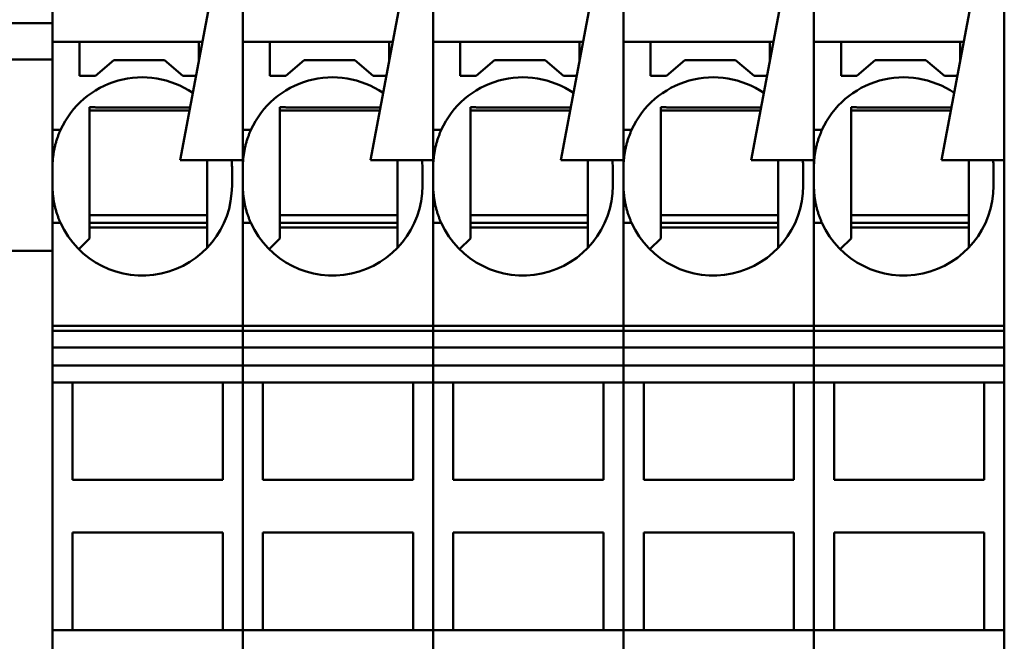
# Model space of a CAD drawing. Units: millimetres. Extents: x -1297 to 2520, y 0 to 1836.
# Drawn here: x 1803 to 1835, y 866 to 886 of the extents above; entities that cross this region are included whole.
import ezdxf

# ---------------------------------------------------------------- set-up
doc = ezdxf.new("R2010")
doc.units = ezdxf.units.MM
doc.header["$LTSCALE"] = 6
doc.layers.add('Sichtbar (ISO)', color=7, linetype='Continuous', lineweight=50)

msp = doc.modelspace()

# ---------------------------------------------------------------- linework, layer by layer
at = {"layer": 'Sichtbar (ISO)'}
for p, q in [((1810.436, 881.235), (1810.436, 892.179)), ((1816.586, 881.235), (1816.586, 892.179)), ((1822.736, 881.235), (1822.736, 892.179)), ((1828.886, 881.235), (1828.886, 892.179)), ((1835.036, 881.235), (1835.036, 892.179)), ((1809.436, 886.69), (1808.409, 881.235)), ((1815.586, 886.69), (1814.559, 881.235)), ((1821.736, 886.69), (1820.709, 881.235)), ((1827.886, 886.69), (1826.859, 881.235)), ((1834.036, 886.69), (1833.009, 881.235)), ((1804.286, 885.056), (1804.286, 886.456)), ((1799.136, 885.654), (1804.286, 885.654)), ((1804.286, 882.206), (1804.286, 885.056)), ((1804.286, 885.056), (1809.129, 885.056)), ((1805.161, 883.956), (1805.161, 885.056)), ((1809.011, 885.056), (1809.011, 884.432)), ((1810.436, 885.056), (1815.279, 885.056)), ((1811.311, 883.956), (1811.311, 885.056)), ((1815.161, 885.056), (1815.161, 884.432)), ((1816.586, 885.056), (1821.429, 885.056)), ((1817.461, 883.956), (1817.461, 885.056)), ((1821.311, 885.056), (1821.311, 884.432)), ((1822.736, 885.056), (1827.579, 885.056)), ((1823.611, 883.956), (1823.611, 885.056)), ((1827.461, 885.056), (1827.461, 884.432)), ((1828.886, 885.056), (1833.729, 885.056)), ((1829.761, 883.956), (1829.761, 885.056)), ((1833.611, 885.056), (1833.611, 884.432)), ((1799.136, 884.482), (1804.286, 884.482)), ((1806.268, 884.456), (1805.673, 883.956)), ((1807.904, 884.456), (1806.268, 884.456)), ((1808.5, 883.956), (1807.904, 884.456)), ((1812.418, 884.456), (1811.823, 883.956)), ((1814.054, 884.456), (1812.418, 884.456)), ((1814.65, 883.956), (1814.054, 884.456)), ((1818.568, 884.456), (1817.973, 883.956)), ((1820.204, 884.456), (1818.568, 884.456)), ((1820.8, 883.956), (1820.204, 884.456)), ((1824.718, 884.456), (1824.123, 883.956)), ((1826.354, 884.456), (1824.718, 884.456)), ((1826.95, 883.956), (1826.354, 884.456)), ((1830.868, 884.456), (1830.273, 883.956)), ((1832.504, 884.456), (1830.868, 884.456)), ((1833.1, 883.956), (1832.504, 884.456)), ((1805.673, 883.956), (1805.161, 883.956)), ((1808.922, 883.956), (1808.5, 883.956)), ((1811.823, 883.956), (1811.311, 883.956)), ((1815.072, 883.956), (1814.65, 883.956)), ((1817.973, 883.956), (1817.461, 883.956)), ((1821.222, 883.956), (1820.8, 883.956)), ((1824.123, 883.956), (1823.611, 883.956)), ((1827.372, 883.956), (1826.95, 883.956)), ((1830.273, 883.956), (1829.761, 883.956)), ((1833.522, 883.956), (1833.1, 883.956)), ((1805.486, 882.939), (1805.486, 881.006)), ((1805.486, 882.836), (1808.711, 882.836)), ((1811.636, 882.939), (1811.636, 881.006)), ((1811.636, 882.836), (1814.861, 882.836)), ((1817.786, 882.939), (1817.786, 881.006)), ((1817.786, 882.836), (1821.011, 882.836)), ((1823.936, 882.939), (1823.936, 881.006)), ((1823.936, 882.836), (1827.161, 882.836)), ((1830.086, 882.939), (1830.086, 881.006)), ((1830.086, 882.836), (1833.311, 882.836)), ((1804.286, 882.206), (1804.546, 882.206)), ((1810.436, 882.206), (1810.696, 882.206)), ((1816.586, 882.206), (1816.846, 882.206)), ((1822.736, 882.206), (1822.996, 882.206)), ((1828.886, 882.206), (1829.146, 882.206)), ((1804.286, 881.006), (1804.286, 881.264)), ((1808.409, 881.235), (1810.436, 881.235)), ((1809.286, 881.006), (1809.286, 881.235)), ((1810.436, 881.235), (1810.436, 875.886)), ((1814.559, 881.235), (1816.586, 881.235)), ((1815.436, 881.006), (1815.436, 881.235)), ((1816.586, 881.235), (1816.586, 875.886)), ((1820.709, 881.235), (1822.736, 881.235)), ((1821.586, 881.006), (1821.586, 881.235)), ((1822.736, 881.235), (1822.736, 875.886)), ((1826.859, 881.235), (1828.886, 881.235)), ((1827.736, 881.006), (1827.736, 881.235)), ((1828.886, 881.235), (1828.886, 875.886)), ((1833.009, 881.235), (1835.036, 881.235)), ((1833.886, 881.006), (1833.886, 881.235)), ((1835.036, 881.235), (1835.036, 875.886)), ((1804.286, 881.006), (1804.286, 880.406)), ((1805.486, 881.006), (1805.486, 878.706)), ((1809.286, 881.006), (1809.286, 878.406)), ((1810.086, 880.406), (1810.086, 881.006)), ((1811.636, 881.006), (1811.636, 878.706)), ((1815.436, 881.006), (1815.436, 878.406)), ((1816.236, 880.406), (1816.236, 881.006)), ((1817.786, 881.006), (1817.786, 878.706)), ((1821.586, 881.006), (1821.586, 878.406)), ((1822.386, 880.406), (1822.386, 881.006)), ((1823.936, 881.006), (1823.936, 878.706)), ((1827.736, 881.006), (1827.736, 878.406)), ((1828.536, 880.406), (1828.536, 881.006)), ((1830.086, 881.006), (1830.086, 878.706)), ((1833.886, 881.006), (1833.886, 878.406)), ((1834.686, 880.406), (1834.686, 881.006)), ((1804.286, 880.147), (1804.286, 880.406)), ((1804.286, 880.147), (1804.286, 879.206)), ((1809.286, 879.456), (1805.486, 879.456)), ((1815.436, 879.456), (1811.636, 879.456)), ((1821.586, 879.456), (1817.786, 879.456)), ((1827.736, 879.456), (1823.936, 879.456)), ((1833.886, 879.456), (1830.086, 879.456)), ((1804.546, 879.206), (1804.286, 879.206)), ((1804.286, 879.206), (1804.286, 875.886)), ((1805.486, 879.206), (1809.286, 879.206)), ((1809.286, 879.056), (1805.486, 879.056)), ((1810.696, 879.206), (1810.436, 879.206)), ((1810.436, 879.206), (1810.436, 875.886)), ((1811.636, 879.206), (1815.436, 879.206)), ((1815.436, 879.056), (1811.636, 879.056)), ((1816.846, 879.206), (1816.586, 879.206)), ((1816.586, 879.206), (1816.586, 875.886)), ((1817.786, 879.206), (1821.586, 879.206)), ((1821.586, 879.056), (1817.786, 879.056)), ((1822.996, 879.206), (1822.736, 879.206)), ((1822.736, 879.206), (1822.736, 875.886)), ((1823.936, 879.206), (1827.736, 879.206)), ((1827.736, 879.056), (1823.936, 879.056)), ((1829.146, 879.206), (1828.886, 879.206)), ((1828.886, 879.206), (1828.886, 875.886)), ((1830.086, 879.206), (1833.886, 879.206)), ((1833.886, 879.056), (1830.086, 879.056)), ((1805.136, 878.355), (1805.486, 878.706)), ((1811.286, 878.355), (1811.636, 878.706)), ((1817.436, 878.355), (1817.786, 878.706)), ((1823.586, 878.355), (1823.936, 878.706)), ((1829.736, 878.355), (1830.086, 878.706)), ((1799.136, 878.306), (1804.286, 878.306)), ((1804.286, 875.886), (1810.436, 875.886)), ((1804.286, 875.718), (1804.286, 875.886)), ((1804.286, 875.718), (1810.436, 875.718)), ((1804.286, 875.183), (1804.286, 875.718)), ((1810.436, 875.718), (1810.436, 875.886)), ((1810.436, 875.886), (1816.586, 875.886)), ((1810.436, 875.718), (1810.436, 875.886)), ((1810.436, 875.183), (1810.436, 875.718)), ((1810.436, 875.718), (1816.586, 875.718)), ((1810.436, 875.183), (1810.436, 875.718)), ((1816.586, 875.718), (1816.586, 875.886)), ((1816.586, 875.886), (1822.736, 875.886)), ((1816.586, 875.718), (1816.586, 875.886)), ((1816.586, 875.183), (1816.586, 875.718)), ((1816.586, 875.718), (1822.736, 875.718)), ((1816.586, 875.183), (1816.586, 875.718)), ((1822.736, 875.718), (1822.736, 875.886)), ((1822.736, 875.886), (1828.886, 875.886)), ((1822.736, 875.718), (1822.736, 875.886)), ((1822.736, 875.183), (1822.736, 875.718)), ((1822.736, 875.718), (1828.886, 875.718)), ((1822.736, 875.183), (1822.736, 875.718)), ((1828.886, 875.718), (1828.886, 875.886)), ((1828.886, 875.886), (1835.036, 875.886)), ((1828.886, 875.718), (1828.886, 875.886)), ((1828.886, 875.183), (1828.886, 875.718)), ((1828.886, 875.718), (1835.036, 875.718)), ((1828.886, 875.183), (1828.886, 875.718)), ((1835.036, 875.718), (1835.036, 875.886)), ((1835.036, 875.183), (1835.036, 875.718)), ((1804.286, 874.606), (1804.286, 875.183)), ((1804.286, 875.183), (1810.436, 875.183)), ((1810.436, 874.606), (1810.436, 875.183)), ((1810.436, 874.606), (1810.436, 875.183)), ((1810.436, 875.183), (1816.586, 875.183)), ((1816.586, 874.606), (1816.586, 875.183)), ((1816.586, 874.606), (1816.586, 875.183)), ((1816.586, 875.183), (1822.736, 875.183)), ((1822.736, 874.606), (1822.736, 875.183)), ((1822.736, 874.606), (1822.736, 875.183)), ((1822.736, 875.183), (1828.886, 875.183)), ((1828.886, 874.606), (1828.886, 875.183)), ((1828.886, 874.606), (1828.886, 875.183)), ((1828.886, 875.183), (1835.036, 875.183)), ((1835.036, 874.606), (1835.036, 875.183)), ((1804.286, 874.606), (1804.286, 874.056)), ((1804.286, 874.606), (1810.436, 874.606)), ((1810.436, 874.606), (1810.436, 874.056)), ((1810.436, 874.606), (1810.436, 874.056)), ((1810.436, 874.606), (1816.586, 874.606)), ((1816.586, 874.606), (1816.586, 874.056)), ((1816.586, 874.606), (1816.586, 874.056)), ((1816.586, 874.606), (1822.736, 874.606)), ((1822.736, 874.606), (1822.736, 874.056)), ((1822.736, 874.606), (1822.736, 874.056)), ((1822.736, 874.606), (1828.886, 874.606)), ((1828.886, 874.606), (1828.886, 874.056)), ((1828.886, 874.606), (1828.886, 874.056)), ((1828.886, 874.606), (1835.036, 874.606)), ((1835.036, 874.606), (1835.036, 874.056)), ((1804.286, 866.056), (1804.286, 874.056)), ((1810.436, 874.056), (1804.286, 874.056)), ((1804.936, 870.906), (1804.936, 874.056)), ((1809.786, 874.056), (1809.786, 870.906)), ((1810.436, 866.056), (1810.436, 874.056)), ((1810.436, 866.056), (1810.436, 874.056)), ((1816.586, 874.056), (1810.436, 874.056)), ((1811.086, 870.906), (1811.086, 874.056)), ((1815.936, 874.056), (1815.936, 870.906)), ((1816.586, 866.056), (1816.586, 874.056)), ((1816.586, 866.056), (1816.586, 874.056)), ((1822.736, 874.056), (1816.586, 874.056)), ((1817.236, 870.906), (1817.236, 874.056)), ((1822.086, 874.056), (1822.086, 870.906)), ((1822.736, 866.056), (1822.736, 874.056)), ((1822.736, 866.056), (1822.736, 874.056)), ((1828.886, 874.056), (1822.736, 874.056)), ((1823.386, 870.906), (1823.386, 874.056)), ((1828.236, 874.056), (1828.236, 870.906)), ((1828.886, 866.056), (1828.886, 874.056)), ((1828.886, 866.056), (1828.886, 874.056)), ((1835.036, 874.056), (1828.886, 874.056)), ((1829.536, 870.906), (1829.536, 874.056)), ((1834.386, 874.056), (1834.386, 870.906)), ((1835.036, 866.056), (1835.036, 874.056)), ((1809.786, 870.906), (1804.936, 870.906)), ((1815.936, 870.906), (1811.086, 870.906)), ((1822.086, 870.906), (1817.236, 870.906)), ((1828.236, 870.906), (1823.386, 870.906)), ((1834.386, 870.906), (1829.536, 870.906)), ((1804.936, 869.206), (1809.786, 869.206)), ((1804.936, 866.056), (1804.936, 869.206)), ((1809.786, 869.206), (1809.786, 866.056)), ((1811.086, 869.206), (1815.936, 869.206)), ((1811.086, 866.056), (1811.086, 869.206)), ((1815.936, 869.206), (1815.936, 866.056)), ((1817.236, 869.206), (1822.086, 869.206)), ((1817.236, 866.056), (1817.236, 869.206)), ((1822.086, 869.206), (1822.086, 866.056)), ((1823.386, 869.206), (1828.236, 869.206)), ((1823.386, 866.056), (1823.386, 869.206)), ((1828.236, 869.206), (1828.236, 866.056)), ((1829.536, 869.206), (1834.386, 869.206)), ((1829.536, 866.056), (1829.536, 869.206)), ((1834.386, 869.206), (1834.386, 866.056)), ((1810.436, 866.056), (1804.286, 866.056)), ((1804.286, 866.056), (1804.286, 865.337)), ((1810.436, 866.056), (1810.436, 865.337)), ((1816.586, 866.056), (1810.436, 866.056)), ((1810.436, 866.056), (1810.436, 865.337)), ((1816.586, 866.056), (1816.586, 865.337)), ((1822.736, 866.056), (1816.586, 866.056)), ((1816.586, 866.056), (1816.586, 865.337)), ((1822.736, 866.056), (1822.736, 865.337)), ((1828.886, 866.056), (1822.736, 866.056)), ((1822.736, 866.056), (1822.736, 865.337)), ((1828.886, 866.056), (1828.886, 865.337)), ((1835.036, 866.056), (1828.886, 866.056)), ((1828.886, 866.056), (1828.886, 865.337)), ((1835.036, 866.056), (1835.036, 865.337))]:
    msp.add_line(p, q, dxfattribs=at)
for radius in [117, 116, 108.493, 105.007, 103.918, 102]:
    msp.add_circle((1846.032, 898.613), radius, dxfattribs=at)
for centre, start, end in [((1807.186, 881.006), 55.7708, 155.5567), ((1813.336, 881.006), 55.7708, 155.5567), ((1819.486, 881.006), 55.7708, 155.5567), ((1825.636, 881.006), 55.7708, 155.5567), ((1831.786, 881.006), 55.7708, 155.5567), ((1807.186, 881.006), 174.8323, 180), ((1807.186, 881.006), 0, 4.5307), ((1813.336, 881.006), 174.8323, 180), ((1813.336, 881.006), 0, 4.5307), ((1819.486, 881.006), 174.8323, 180), ((1819.486, 881.006), 0, 4.5307), ((1825.636, 881.006), 174.8323, 180), ((1825.636, 881.006), 0, 4.5307), ((1831.786, 881.006), 174.8323, 180), ((1831.786, 881.006), 0, 4.5307), ((1807.186, 880.406), 180, 185.1677), ((1807.186, 880.406), 204.4433, 0), ((1813.336, 880.406), 180, 185.1677), ((1813.336, 880.406), 204.4433, 0), ((1819.486, 880.406), 180, 185.1677), ((1819.486, 880.406), 204.4433, 0), ((1825.636, 880.406), 180, 185.1677), ((1825.636, 880.406), 204.4433, 0), ((1831.786, 880.406), 180, 185.1677), ((1831.786, 880.406), 204.4433, 0)]:
    msp.add_arc(centre, 2.9, start, end, dxfattribs=at)
for points, knots in [([(1805.486, 882.939), (1805.53, 882.939), (1805.575, 882.938), (1805.62, 882.938), (1805.665, 882.937), (1805.71, 882.937), (1805.756, 882.937), (1805.78, 882.936), (1805.803, 882.936), (1805.827, 882.936), (1805.85, 882.936), (1805.874, 882.936), (1805.898, 882.935), (1805.922, 882.935), (1805.946, 882.935), (1805.97, 882.935), (1805.995, 882.935), (1806.019, 882.934), (1806.044, 882.934), (1806.069, 882.934), (1806.094, 882.934), (1806.12, 882.934), (1806.145, 882.933), (1806.171, 882.933), (1806.197, 882.933), (1806.223, 882.933), (1806.249, 882.933), (1806.276, 882.932), (1806.303, 882.932), (1806.33, 882.932), (1806.358, 882.932), (1806.385, 882.932), (1806.413, 882.932), (1806.441, 882.931), (1806.47, 882.931), (1806.499, 882.931), (1806.528, 882.931), (1806.557, 882.931), (1806.586, 882.931), (1806.616, 882.931), (1806.646, 882.93), (1806.677, 882.93), (1806.707, 882.93), (1806.723, 882.93), (1806.738, 882.93), (1806.754, 882.93), (1806.77, 882.93), (1806.786, 882.93), (1806.802, 882.93), (1806.834, 882.93), (1806.866, 882.93), (1806.899, 882.93), (1806.915, 882.93), (1806.932, 882.93), (1806.948, 882.93), (1806.965, 882.93), (1806.982, 882.929), (1806.998, 882.929), (1807.015, 882.929), (1807.032, 882.929), (1807.049, 882.929), (1807.065, 882.929), (1807.082, 882.929), (1807.099, 882.929), (1807.133, 882.929), (1807.166, 882.929), (1807.2, 882.929), (1807.217, 882.929), (1807.234, 882.929), (1807.25, 882.929), (1807.267, 882.929), (1807.284, 882.929), (1807.301, 882.929), (1807.318, 882.929), (1807.335, 882.929), (1807.351, 882.929), (1807.368, 882.929), (1807.385, 882.929), (1807.402, 882.929), (1807.418, 882.93), (1807.435, 882.93), (1807.451, 882.93), (1807.468, 882.93), (1807.484, 882.93), (1807.5, 882.93), (1807.518, 882.93), (1807.535, 882.93), (1807.553, 882.93), (1807.57, 882.93), (1807.587, 882.93), (1807.604, 882.93), (1807.638, 882.93), (1807.672, 882.93), (1807.705, 882.93), (1807.738, 882.93), (1807.77, 882.931), (1807.803, 882.931), (1807.835, 882.931), (1807.866, 882.931), (1807.897, 882.931), (1807.929, 882.931), (1807.959, 882.932), (1807.99, 882.932), (1808.02, 882.932), (1808.05, 882.932), (1808.079, 882.932), (1808.108, 882.933), (1808.137, 882.933), (1808.165, 882.933), (1808.194, 882.933), (1808.222, 882.933), (1808.249, 882.934), (1808.274, 882.934), (1808.298, 882.934), (1808.322, 882.934), (1808.346, 882.934), (1808.37, 882.934), (1808.393, 882.935), (1808.417, 882.935), (1808.44, 882.935), (1808.463, 882.935), (1808.486, 882.935), (1808.509, 882.936), (1808.532, 882.936), (1808.577, 882.936), (1808.622, 882.937), (1808.666, 882.937), (1808.687, 882.937), (1808.709, 882.937), (1808.73, 882.938)], [0, 0, 0, 0, 0.200885, 0.200885, 0.200885, 0.401901, 0.401901, 0.401901, 0.502359, 0.502359, 0.502359, 0.60275, 0.60275, 0.60275, 0.703064, 0.703064, 0.703064, 0.803303, 0.803303, 0.803303, 0.903479, 0.903479, 0.903479, 1.00362, 1.00362, 1.00362, 1.103777, 1.103777, 1.103777, 1.204256, 1.204256, 1.204256, 1.304945, 1.304945, 1.304945, 1.405615, 1.405615, 1.405615, 1.506123, 1.506123, 1.506123, 1.606423, 1.606423, 1.606423, 1.656887, 1.656887, 1.656887, 1.707443, 1.707443, 1.707443, 1.80901, 1.80901, 1.80901, 1.859896, 1.859896, 1.859896, 1.910772, 1.910772, 1.910772, 1.961593, 1.961593, 1.961593, 2.012319, 2.012319, 2.012319, 2.113411, 2.113411, 2.113411, 2.163973, 2.163973, 2.163973, 2.214662, 2.214662, 2.214662, 2.265457, 2.265457, 2.265457, 2.316323, 2.316323, 2.316323, 2.367214, 2.367214, 2.367214, 2.418078, 2.418078, 2.418078, 2.472846, 2.472846, 2.472846, 2.527432, 2.527432, 2.527432, 2.636345, 2.636345, 2.636345, 2.74548, 2.74548, 2.74548, 2.854844, 2.854844, 2.854844, 2.964294, 2.964294, 2.964294, 3.07356, 3.07356, 3.07356, 3.182436, 3.182436, 3.182436, 3.291275, 3.291275, 3.291275, 3.387482, 3.387482, 3.387482, 3.483748, 3.483748, 3.483748, 3.580085, 3.580085, 3.580085, 3.676495, 3.676495, 3.676495, 3.869484, 3.869484, 3.869484, 3.964212, 3.964212, 3.964212, 3.964212]), ([(1811.636, 882.939), (1811.68, 882.939), (1811.725, 882.938), (1811.77, 882.938), (1811.815, 882.937), (1811.86, 882.937), (1811.906, 882.937), (1811.93, 882.936), (1811.953, 882.936), (1811.977, 882.936), (1812, 882.936), (1812.024, 882.936), (1812.048, 882.935), (1812.072, 882.935), (1812.096, 882.935), (1812.12, 882.935), (1812.145, 882.935), (1812.169, 882.934), (1812.194, 882.934), (1812.219, 882.934), (1812.244, 882.934), (1812.27, 882.934), (1812.295, 882.933), (1812.321, 882.933), (1812.347, 882.933), (1812.373, 882.933), (1812.399, 882.933), (1812.426, 882.932), (1812.453, 882.932), (1812.48, 882.932), (1812.508, 882.932), (1812.535, 882.932), (1812.563, 882.932), (1812.591, 882.931), (1812.62, 882.931), (1812.649, 882.931), (1812.678, 882.931), (1812.707, 882.931), (1812.736, 882.931), (1812.766, 882.931), (1812.796, 882.93), (1812.827, 882.93), (1812.857, 882.93), (1812.873, 882.93), (1812.888, 882.93), (1812.904, 882.93), (1812.92, 882.93), (1812.936, 882.93), (1812.952, 882.93), (1812.984, 882.93), (1813.016, 882.93), (1813.049, 882.93), (1813.065, 882.93), (1813.082, 882.93), (1813.098, 882.93), (1813.115, 882.93), (1813.132, 882.929), (1813.148, 882.929), (1813.165, 882.929), (1813.182, 882.929), (1813.199, 882.929), (1813.215, 882.929), (1813.232, 882.929), (1813.249, 882.929), (1813.283, 882.929), (1813.316, 882.929), (1813.35, 882.929), (1813.367, 882.929), (1813.384, 882.929), (1813.4, 882.929), (1813.417, 882.929), (1813.434, 882.929), (1813.451, 882.929), (1813.468, 882.929), (1813.485, 882.929), (1813.501, 882.929), (1813.518, 882.929), (1813.535, 882.929), (1813.552, 882.929), (1813.568, 882.93), (1813.585, 882.93), (1813.601, 882.93), (1813.618, 882.93), (1813.634, 882.93), (1813.65, 882.93), (1813.668, 882.93), (1813.685, 882.93), (1813.703, 882.93), (1813.72, 882.93), (1813.737, 882.93), (1813.754, 882.93), (1813.788, 882.93), (1813.822, 882.93), (1813.855, 882.93), (1813.888, 882.93), (1813.92, 882.931), (1813.953, 882.931), (1813.985, 882.931), (1814.016, 882.931), (1814.047, 882.931), (1814.079, 882.931), (1814.109, 882.932), (1814.14, 882.932), (1814.17, 882.932), (1814.2, 882.932), (1814.229, 882.932), (1814.258, 882.933), (1814.287, 882.933), (1814.315, 882.933), (1814.344, 882.933), (1814.372, 882.933), (1814.399, 882.934), (1814.424, 882.934), (1814.448, 882.934), (1814.472, 882.934), (1814.496, 882.934), (1814.52, 882.934), (1814.543, 882.935), (1814.567, 882.935), (1814.59, 882.935), (1814.613, 882.935), (1814.636, 882.935), (1814.659, 882.936), (1814.682, 882.936), (1814.727, 882.936), (1814.772, 882.937), (1814.816, 882.937), (1814.837, 882.937), (1814.859, 882.937), (1814.88, 882.938)], [0, 0, 0, 0, 0.200885, 0.200885, 0.200885, 0.401901, 0.401901, 0.401901, 0.502359, 0.502359, 0.502359, 0.60275, 0.60275, 0.60275, 0.703064, 0.703064, 0.703064, 0.803303, 0.803303, 0.803303, 0.903479, 0.903479, 0.903479, 1.00362, 1.00362, 1.00362, 1.103777, 1.103777, 1.103777, 1.204256, 1.204256, 1.204256, 1.304945, 1.304945, 1.304945, 1.405615, 1.405615, 1.405615, 1.506123, 1.506123, 1.506123, 1.606423, 1.606423, 1.606423, 1.656887, 1.656887, 1.656887, 1.707443, 1.707443, 1.707443, 1.80901, 1.80901, 1.80901, 1.859896, 1.859896, 1.859896, 1.910772, 1.910772, 1.910772, 1.961593, 1.961593, 1.961593, 2.012319, 2.012319, 2.012319, 2.113411, 2.113411, 2.113411, 2.163973, 2.163973, 2.163973, 2.214662, 2.214662, 2.214662, 2.265457, 2.265457, 2.265457, 2.316323, 2.316323, 2.316323, 2.367214, 2.367214, 2.367214, 2.418078, 2.418078, 2.418078, 2.472846, 2.472846, 2.472846, 2.527432, 2.527432, 2.527432, 2.636345, 2.636345, 2.636345, 2.74548, 2.74548, 2.74548, 2.854844, 2.854844, 2.854844, 2.964294, 2.964294, 2.964294, 3.07356, 3.07356, 3.07356, 3.182436, 3.182436, 3.182436, 3.291275, 3.291275, 3.291275, 3.387482, 3.387482, 3.387482, 3.483748, 3.483748, 3.483748, 3.580085, 3.580085, 3.580085, 3.676495, 3.676495, 3.676495, 3.869484, 3.869484, 3.869484, 3.964212, 3.964212, 3.964212, 3.964212]), ([(1817.786, 882.939), (1817.83, 882.939), (1817.875, 882.938), (1817.92, 882.938), (1817.965, 882.937), (1818.01, 882.937), (1818.056, 882.937), (1818.08, 882.936), (1818.103, 882.936), (1818.127, 882.936), (1818.15, 882.936), (1818.174, 882.936), (1818.198, 882.935), (1818.222, 882.935), (1818.246, 882.935), (1818.27, 882.935), (1818.295, 882.935), (1818.319, 882.934), (1818.344, 882.934), (1818.369, 882.934), (1818.394, 882.934), (1818.42, 882.934), (1818.445, 882.933), (1818.471, 882.933), (1818.497, 882.933), (1818.523, 882.933), (1818.549, 882.933), (1818.576, 882.932), (1818.603, 882.932), (1818.63, 882.932), (1818.658, 882.932), (1818.685, 882.932), (1818.713, 882.932), (1818.741, 882.931), (1818.77, 882.931), (1818.799, 882.931), (1818.828, 882.931), (1818.857, 882.931), (1818.886, 882.931), (1818.916, 882.931), (1818.946, 882.93), (1818.977, 882.93), (1819.007, 882.93), (1819.023, 882.93), (1819.038, 882.93), (1819.054, 882.93), (1819.07, 882.93), (1819.086, 882.93), (1819.102, 882.93), (1819.134, 882.93), (1819.166, 882.93), (1819.199, 882.93), (1819.215, 882.93), (1819.232, 882.93), (1819.248, 882.93), (1819.265, 882.93), (1819.282, 882.929), (1819.298, 882.929), (1819.315, 882.929), (1819.332, 882.929), (1819.349, 882.929), (1819.365, 882.929), (1819.382, 882.929), (1819.399, 882.929), (1819.433, 882.929), (1819.466, 882.929), (1819.5, 882.929), (1819.517, 882.929), (1819.534, 882.929), (1819.55, 882.929), (1819.567, 882.929), (1819.584, 882.929), (1819.601, 882.929), (1819.618, 882.929), (1819.635, 882.929), (1819.651, 882.929), (1819.668, 882.929), (1819.685, 882.929), (1819.702, 882.929), (1819.718, 882.93), (1819.735, 882.93), (1819.751, 882.93), (1819.768, 882.93), (1819.784, 882.93), (1819.8, 882.93), (1819.818, 882.93), (1819.835, 882.93), (1819.853, 882.93), (1819.87, 882.93), (1819.887, 882.93), (1819.904, 882.93), (1819.938, 882.93), (1819.972, 882.93), (1820.005, 882.93), (1820.038, 882.93), (1820.07, 882.931), (1820.103, 882.931), (1820.135, 882.931), (1820.166, 882.931), (1820.197, 882.931), (1820.229, 882.931), (1820.259, 882.932), (1820.29, 882.932), (1820.32, 882.932), (1820.35, 882.932), (1820.379, 882.932), (1820.408, 882.933), (1820.437, 882.933), (1820.465, 882.933), (1820.494, 882.933), (1820.522, 882.933), (1820.549, 882.934), (1820.574, 882.934), (1820.598, 882.934), (1820.622, 882.934), (1820.646, 882.934), (1820.67, 882.934), (1820.693, 882.935), (1820.717, 882.935), (1820.74, 882.935), (1820.763, 882.935), (1820.786, 882.935), (1820.809, 882.936), (1820.832, 882.936), (1820.877, 882.936), (1820.922, 882.937), (1820.966, 882.937), (1820.987, 882.937), (1821.009, 882.937), (1821.03, 882.938)], [0, 0, 0, 0, 0.200885, 0.200885, 0.200885, 0.401901, 0.401901, 0.401901, 0.502359, 0.502359, 0.502359, 0.60275, 0.60275, 0.60275, 0.703064, 0.703064, 0.703064, 0.803303, 0.803303, 0.803303, 0.903479, 0.903479, 0.903479, 1.00362, 1.00362, 1.00362, 1.103777, 1.103777, 1.103777, 1.204256, 1.204256, 1.204256, 1.304945, 1.304945, 1.304945, 1.405615, 1.405615, 1.405615, 1.506123, 1.506123, 1.506123, 1.606423, 1.606423, 1.606423, 1.656887, 1.656887, 1.656887, 1.707443, 1.707443, 1.707443, 1.80901, 1.80901, 1.80901, 1.859896, 1.859896, 1.859896, 1.910772, 1.910772, 1.910772, 1.961593, 1.961593, 1.961593, 2.012319, 2.012319, 2.012319, 2.113411, 2.113411, 2.113411, 2.163973, 2.163973, 2.163973, 2.214662, 2.214662, 2.214662, 2.265457, 2.265457, 2.265457, 2.316323, 2.316323, 2.316323, 2.367214, 2.367214, 2.367214, 2.418078, 2.418078, 2.418078, 2.472846, 2.472846, 2.472846, 2.527432, 2.527432, 2.527432, 2.636345, 2.636345, 2.636345, 2.74548, 2.74548, 2.74548, 2.854844, 2.854844, 2.854844, 2.964294, 2.964294, 2.964294, 3.07356, 3.07356, 3.07356, 3.182436, 3.182436, 3.182436, 3.291275, 3.291275, 3.291275, 3.387482, 3.387482, 3.387482, 3.483748, 3.483748, 3.483748, 3.580085, 3.580085, 3.580085, 3.676495, 3.676495, 3.676495, 3.869484, 3.869484, 3.869484, 3.964212, 3.964212, 3.964212, 3.964212]), ([(1823.936, 882.939), (1823.98, 882.939), (1824.025, 882.938), (1824.07, 882.938), (1824.115, 882.937), (1824.16, 882.937), (1824.206, 882.937), (1824.23, 882.936), (1824.253, 882.936), (1824.277, 882.936), (1824.3, 882.936), (1824.324, 882.936), (1824.348, 882.935), (1824.372, 882.935), (1824.396, 882.935), (1824.42, 882.935), (1824.445, 882.935), (1824.469, 882.934), (1824.494, 882.934), (1824.519, 882.934), (1824.544, 882.934), (1824.57, 882.934), (1824.595, 882.933), (1824.621, 882.933), (1824.647, 882.933), (1824.673, 882.933), (1824.699, 882.933), (1824.726, 882.932), (1824.753, 882.932), (1824.78, 882.932), (1824.808, 882.932), (1824.835, 882.932), (1824.863, 882.932), (1824.891, 882.931), (1824.92, 882.931), (1824.949, 882.931), (1824.978, 882.931), (1825.007, 882.931), (1825.036, 882.931), (1825.066, 882.931), (1825.096, 882.93), (1825.127, 882.93), (1825.157, 882.93), (1825.173, 882.93), (1825.188, 882.93), (1825.204, 882.93), (1825.22, 882.93), (1825.236, 882.93), (1825.252, 882.93), (1825.284, 882.93), (1825.316, 882.93), (1825.349, 882.93), (1825.365, 882.93), (1825.382, 882.93), (1825.398, 882.93), (1825.415, 882.93), (1825.432, 882.929), (1825.448, 882.929), (1825.465, 882.929), (1825.482, 882.929), (1825.499, 882.929), (1825.515, 882.929), (1825.532, 882.929), (1825.549, 882.929), (1825.583, 882.929), (1825.616, 882.929), (1825.65, 882.929), (1825.667, 882.929), (1825.684, 882.929), (1825.7, 882.929), (1825.717, 882.929), (1825.734, 882.929), (1825.751, 882.929), (1825.768, 882.929), (1825.785, 882.929), (1825.801, 882.929), (1825.818, 882.929), (1825.835, 882.929), (1825.852, 882.929), (1825.868, 882.93), (1825.885, 882.93), (1825.901, 882.93), (1825.918, 882.93), (1825.934, 882.93), (1825.95, 882.93), (1825.968, 882.93), (1825.985, 882.93), (1826.003, 882.93), (1826.02, 882.93), (1826.037, 882.93), (1826.054, 882.93), (1826.088, 882.93), (1826.122, 882.93), (1826.155, 882.93), (1826.188, 882.93), (1826.22, 882.931), (1826.253, 882.931), (1826.285, 882.931), (1826.316, 882.931), (1826.347, 882.931), (1826.379, 882.931), (1826.409, 882.932), (1826.44, 882.932), (1826.47, 882.932), (1826.5, 882.932), (1826.529, 882.932), (1826.558, 882.933), (1826.587, 882.933), (1826.615, 882.933), (1826.644, 882.933), (1826.672, 882.933), (1826.699, 882.934), (1826.724, 882.934), (1826.748, 882.934), (1826.772, 882.934), (1826.796, 882.934), (1826.82, 882.934), (1826.843, 882.935), (1826.867, 882.935), (1826.89, 882.935), (1826.913, 882.935), (1826.936, 882.935), (1826.959, 882.936), (1826.982, 882.936), (1827.027, 882.936), (1827.072, 882.937), (1827.116, 882.937), (1827.137, 882.937), (1827.159, 882.937), (1827.18, 882.938)], [0, 0, 0, 0, 0.200885, 0.200885, 0.200885, 0.401901, 0.401901, 0.401901, 0.502359, 0.502359, 0.502359, 0.60275, 0.60275, 0.60275, 0.703064, 0.703064, 0.703064, 0.803303, 0.803303, 0.803303, 0.903479, 0.903479, 0.903479, 1.00362, 1.00362, 1.00362, 1.103777, 1.103777, 1.103777, 1.204256, 1.204256, 1.204256, 1.304945, 1.304945, 1.304945, 1.405615, 1.405615, 1.405615, 1.506123, 1.506123, 1.506123, 1.606423, 1.606423, 1.606423, 1.656887, 1.656887, 1.656887, 1.707443, 1.707443, 1.707443, 1.80901, 1.80901, 1.80901, 1.859896, 1.859896, 1.859896, 1.910772, 1.910772, 1.910772, 1.961593, 1.961593, 1.961593, 2.012319, 2.012319, 2.012319, 2.113411, 2.113411, 2.113411, 2.163973, 2.163973, 2.163973, 2.214662, 2.214662, 2.214662, 2.265457, 2.265457, 2.265457, 2.316323, 2.316323, 2.316323, 2.367214, 2.367214, 2.367214, 2.418078, 2.418078, 2.418078, 2.472846, 2.472846, 2.472846, 2.527432, 2.527432, 2.527432, 2.636345, 2.636345, 2.636345, 2.74548, 2.74548, 2.74548, 2.854844, 2.854844, 2.854844, 2.964294, 2.964294, 2.964294, 3.07356, 3.07356, 3.07356, 3.182436, 3.182436, 3.182436, 3.291275, 3.291275, 3.291275, 3.387482, 3.387482, 3.387482, 3.483748, 3.483748, 3.483748, 3.580085, 3.580085, 3.580085, 3.676495, 3.676495, 3.676495, 3.869484, 3.869484, 3.869484, 3.964212, 3.964212, 3.964212, 3.964212]), ([(1830.086, 882.939), (1830.13, 882.939), (1830.175, 882.938), (1830.22, 882.938), (1830.265, 882.937), (1830.31, 882.937), (1830.356, 882.937), (1830.38, 882.936), (1830.403, 882.936), (1830.427, 882.936), (1830.45, 882.936), (1830.474, 882.936), (1830.498, 882.935), (1830.522, 882.935), (1830.546, 882.935), (1830.57, 882.935), (1830.595, 882.935), (1830.619, 882.934), (1830.644, 882.934), (1830.669, 882.934), (1830.694, 882.934), (1830.72, 882.934), (1830.745, 882.933), (1830.771, 882.933), (1830.797, 882.933), (1830.823, 882.933), (1830.849, 882.933), (1830.876, 882.932), (1830.903, 882.932), (1830.93, 882.932), (1830.958, 882.932), (1830.985, 882.932), (1831.013, 882.932), (1831.041, 882.931), (1831.07, 882.931), (1831.099, 882.931), (1831.128, 882.931), (1831.157, 882.931), (1831.186, 882.931), (1831.216, 882.931), (1831.246, 882.93), (1831.277, 882.93), (1831.307, 882.93), (1831.323, 882.93), (1831.338, 882.93), (1831.354, 882.93), (1831.37, 882.93), (1831.386, 882.93), (1831.402, 882.93), (1831.434, 882.93), (1831.466, 882.93), (1831.499, 882.93), (1831.515, 882.93), (1831.532, 882.93), (1831.548, 882.93), (1831.565, 882.93), (1831.582, 882.929), (1831.598, 882.929), (1831.615, 882.929), (1831.632, 882.929), (1831.649, 882.929), (1831.665, 882.929), (1831.682, 882.929), (1831.699, 882.929), (1831.733, 882.929), (1831.766, 882.929), (1831.8, 882.929), (1831.817, 882.929), (1831.834, 882.929), (1831.85, 882.929), (1831.867, 882.929), (1831.884, 882.929), (1831.901, 882.929), (1831.918, 882.929), (1831.935, 882.929), (1831.951, 882.929), (1831.968, 882.929), (1831.985, 882.929), (1832.002, 882.929), (1832.018, 882.93), (1832.035, 882.93), (1832.051, 882.93), (1832.068, 882.93), (1832.084, 882.93), (1832.1, 882.93), (1832.118, 882.93), (1832.135, 882.93), (1832.153, 882.93), (1832.17, 882.93), (1832.187, 882.93), (1832.204, 882.93), (1832.238, 882.93), (1832.272, 882.93), (1832.305, 882.93), (1832.338, 882.93), (1832.37, 882.931), (1832.403, 882.931), (1832.435, 882.931), (1832.466, 882.931), (1832.497, 882.931), (1832.529, 882.931), (1832.559, 882.932), (1832.59, 882.932), (1832.62, 882.932), (1832.65, 882.932), (1832.679, 882.932), (1832.708, 882.933), (1832.737, 882.933), (1832.765, 882.933), (1832.794, 882.933), (1832.822, 882.933), (1832.849, 882.934), (1832.874, 882.934), (1832.898, 882.934), (1832.922, 882.934), (1832.946, 882.934), (1832.97, 882.934), (1832.993, 882.935), (1833.017, 882.935), (1833.04, 882.935), (1833.063, 882.935), (1833.086, 882.935), (1833.109, 882.936), (1833.132, 882.936), (1833.177, 882.936), (1833.222, 882.937), (1833.266, 882.937), (1833.287, 882.937), (1833.309, 882.937), (1833.33, 882.938)], [0, 0, 0, 0, 0.200885, 0.200885, 0.200885, 0.401901, 0.401901, 0.401901, 0.502359, 0.502359, 0.502359, 0.60275, 0.60275, 0.60275, 0.703064, 0.703064, 0.703064, 0.803303, 0.803303, 0.803303, 0.903479, 0.903479, 0.903479, 1.00362, 1.00362, 1.00362, 1.103777, 1.103777, 1.103777, 1.204256, 1.204256, 1.204256, 1.304945, 1.304945, 1.304945, 1.405615, 1.405615, 1.405615, 1.506123, 1.506123, 1.506123, 1.606423, 1.606423, 1.606423, 1.656887, 1.656887, 1.656887, 1.707443, 1.707443, 1.707443, 1.80901, 1.80901, 1.80901, 1.859896, 1.859896, 1.859896, 1.910772, 1.910772, 1.910772, 1.961593, 1.961593, 1.961593, 2.012319, 2.012319, 2.012319, 2.113411, 2.113411, 2.113411, 2.163973, 2.163973, 2.163973, 2.214662, 2.214662, 2.214662, 2.265457, 2.265457, 2.265457, 2.316323, 2.316323, 2.316323, 2.367214, 2.367214, 2.367214, 2.418078, 2.418078, 2.418078, 2.472846, 2.472846, 2.472846, 2.527432, 2.527432, 2.527432, 2.636345, 2.636345, 2.636345, 2.74548, 2.74548, 2.74548, 2.854844, 2.854844, 2.854844, 2.964294, 2.964294, 2.964294, 3.07356, 3.07356, 3.07356, 3.182436, 3.182436, 3.182436, 3.291275, 3.291275, 3.291275, 3.387482, 3.387482, 3.387482, 3.483748, 3.483748, 3.483748, 3.580085, 3.580085, 3.580085, 3.676495, 3.676495, 3.676495, 3.869484, 3.869484, 3.869484, 3.964212, 3.964212, 3.964212, 3.964212]), ([(1804.286, 882.206), (1804.286, 882.206), (1804.286, 882.205), (1804.286, 882.204), (1804.286, 882.204), (1804.286, 882.202), (1804.286, 882.201), (1804.286, 882.199), (1804.286, 882.197), (1804.286, 882.195), (1804.286, 882.192), (1804.286, 882.189), (1804.286, 882.186), (1804.286, 882.183), (1804.286, 882.179), (1804.286, 882.175), (1804.286, 882.171), (1804.286, 882.167), (1804.286, 882.162), (1804.286, 882.157), (1804.286, 882.152), (1804.286, 882.147), (1804.286, 882.141), (1804.286, 882.135), (1804.286, 882.129), (1804.286, 882.123), (1804.286, 882.116), (1804.286, 882.109), (1804.286, 882.102), (1804.286, 882.095), (1804.286, 882.088), (1804.286, 882.073), (1804.286, 882.056), (1804.286, 882.038), (1804.286, 882.021), (1804.286, 882.002), (1804.286, 881.982), (1804.286, 881.962), (1804.286, 881.941), (1804.286, 881.919), (1804.286, 881.897), (1804.286, 881.875), (1804.286, 881.851), (1804.286, 881.827), (1804.286, 881.802), (1804.286, 881.777), (1804.286, 881.751), (1804.286, 881.725), (1804.286, 881.698), (1804.286, 881.672), (1804.286, 881.644), (1804.286, 881.617), (1804.286, 881.589), (1804.286, 881.56), (1804.286, 881.531), (1804.286, 881.502), (1804.286, 881.473), (1804.286, 881.443), (1804.286, 881.429), (1804.286, 881.414), (1804.286, 881.399), (1804.286, 881.384), (1804.286, 881.369), (1804.286, 881.354), (1804.286, 881.324), (1804.286, 881.294), (1804.286, 881.264)], [0, 0, 0, 0, 0.045209, 0.045209, 0.045209, 0.090308, 0.090308, 0.090308, 0.135262, 0.135262, 0.135262, 0.180305, 0.180305, 0.180305, 0.225469, 0.225469, 0.225469, 0.270696, 0.270696, 0.270696, 0.315923, 0.315923, 0.315923, 0.361084, 0.361084, 0.361084, 0.406112, 0.406112, 0.406112, 0.45107, 0.45107, 0.45107, 0.541315, 0.541315, 0.541315, 0.631681, 0.631681, 0.631681, 0.721729, 0.721729, 0.721729, 0.811839, 0.811839, 0.811839, 0.902172, 0.902172, 0.902172, 0.992322, 0.992322, 0.992322, 1.082319, 1.082319, 1.082319, 1.172633, 1.172633, 1.172633, 1.262883, 1.262883, 1.262883, 1.307861, 1.307861, 1.307861, 1.352838, 1.352838, 1.352838, 1.443104, 1.443104, 1.443104, 1.443104]), ([(1804.546, 882.206), (1804.532, 882.174), (1804.518, 882.142), (1804.505, 882.109), (1804.491, 882.076), (1804.478, 882.042), (1804.465, 882.007), (1804.452, 881.972), (1804.439, 881.936), (1804.427, 881.899), (1804.415, 881.861), (1804.404, 881.823), (1804.393, 881.784), (1804.387, 881.764), (1804.382, 881.744), (1804.377, 881.724), (1804.372, 881.704), (1804.367, 881.683), (1804.362, 881.662), (1804.357, 881.641), (1804.352, 881.62), (1804.348, 881.599), (1804.343, 881.578), (1804.339, 881.556), (1804.335, 881.535), (1804.331, 881.513), (1804.327, 881.491), (1804.324, 881.469), (1804.32, 881.447), (1804.317, 881.425), (1804.314, 881.402), (1804.311, 881.38), (1804.308, 881.357), (1804.305, 881.335), (1804.303, 881.312), (1804.3, 881.29), (1804.298, 881.267)], [0, 0, 0, 0, 0.136686, 0.136686, 0.136686, 0.273374, 0.273374, 0.273374, 0.410234, 0.410234, 0.410234, 0.547019, 0.547019, 0.547019, 0.615427, 0.615427, 0.615427, 0.683916, 0.683916, 0.683916, 0.75237, 0.75237, 0.75237, 0.820729, 0.820729, 0.820729, 0.889135, 0.889135, 0.889135, 0.957517, 0.957517, 0.957517, 1.025887, 1.025887, 1.025887, 1.094262, 1.094262, 1.094262, 1.094262]), ([(1810.696, 882.206), (1810.682, 882.174), (1810.668, 882.142), (1810.655, 882.109), (1810.641, 882.076), (1810.628, 882.042), (1810.615, 882.007), (1810.602, 881.972), (1810.589, 881.936), (1810.577, 881.899), (1810.565, 881.861), (1810.554, 881.823), (1810.543, 881.784), (1810.537, 881.764), (1810.532, 881.744), (1810.527, 881.724), (1810.522, 881.704), (1810.517, 881.683), (1810.512, 881.662), (1810.507, 881.641), (1810.502, 881.62), (1810.498, 881.599), (1810.493, 881.578), (1810.489, 881.556), (1810.485, 881.535), (1810.481, 881.513), (1810.477, 881.491), (1810.474, 881.469), (1810.47, 881.447), (1810.467, 881.425), (1810.464, 881.402), (1810.461, 881.38), (1810.458, 881.357), (1810.455, 881.335), (1810.453, 881.312), (1810.45, 881.29), (1810.448, 881.267)], [0, 0, 0, 0, 0.136686, 0.136686, 0.136686, 0.273374, 0.273374, 0.273374, 0.410234, 0.410234, 0.410234, 0.547019, 0.547019, 0.547019, 0.615427, 0.615427, 0.615427, 0.683916, 0.683916, 0.683916, 0.75237, 0.75237, 0.75237, 0.820729, 0.820729, 0.820729, 0.889135, 0.889135, 0.889135, 0.957517, 0.957517, 0.957517, 1.025887, 1.025887, 1.025887, 1.094262, 1.094262, 1.094262, 1.094262]), ([(1816.846, 882.206), (1816.832, 882.174), (1816.818, 882.142), (1816.805, 882.109), (1816.791, 882.076), (1816.778, 882.042), (1816.765, 882.007), (1816.752, 881.972), (1816.739, 881.936), (1816.727, 881.899), (1816.715, 881.861), (1816.704, 881.823), (1816.693, 881.784), (1816.687, 881.764), (1816.682, 881.744), (1816.677, 881.724), (1816.672, 881.704), (1816.667, 881.683), (1816.662, 881.662), (1816.657, 881.641), (1816.652, 881.62), (1816.648, 881.599), (1816.643, 881.578), (1816.639, 881.556), (1816.635, 881.535), (1816.631, 881.513), (1816.627, 881.491), (1816.624, 881.469), (1816.62, 881.447), (1816.617, 881.425), (1816.614, 881.402), (1816.611, 881.38), (1816.608, 881.357), (1816.605, 881.335), (1816.603, 881.312), (1816.6, 881.29), (1816.598, 881.267)], [0, 0, 0, 0, 0.136686, 0.136686, 0.136686, 0.273374, 0.273374, 0.273374, 0.410234, 0.410234, 0.410234, 0.547019, 0.547019, 0.547019, 0.615427, 0.615427, 0.615427, 0.683916, 0.683916, 0.683916, 0.75237, 0.75237, 0.75237, 0.820729, 0.820729, 0.820729, 0.889135, 0.889135, 0.889135, 0.957517, 0.957517, 0.957517, 1.025887, 1.025887, 1.025887, 1.094262, 1.094262, 1.094262, 1.094262]), ([(1822.996, 882.206), (1822.982, 882.174), (1822.968, 882.142), (1822.955, 882.109), (1822.941, 882.076), (1822.928, 882.042), (1822.915, 882.007), (1822.902, 881.972), (1822.889, 881.936), (1822.877, 881.899), (1822.865, 881.861), (1822.854, 881.823), (1822.843, 881.784), (1822.837, 881.764), (1822.832, 881.744), (1822.827, 881.724), (1822.822, 881.704), (1822.817, 881.683), (1822.812, 881.662), (1822.807, 881.641), (1822.802, 881.62), (1822.798, 881.599), (1822.793, 881.578), (1822.789, 881.556), (1822.785, 881.535), (1822.781, 881.513), (1822.777, 881.491), (1822.774, 881.469), (1822.77, 881.447), (1822.767, 881.425), (1822.764, 881.402), (1822.761, 881.38), (1822.758, 881.357), (1822.755, 881.335), (1822.753, 881.312), (1822.75, 881.29), (1822.748, 881.267)], [0, 0, 0, 0, 0.136686, 0.136686, 0.136686, 0.273374, 0.273374, 0.273374, 0.410234, 0.410234, 0.410234, 0.547019, 0.547019, 0.547019, 0.615427, 0.615427, 0.615427, 0.683916, 0.683916, 0.683916, 0.75237, 0.75237, 0.75237, 0.820729, 0.820729, 0.820729, 0.889135, 0.889135, 0.889135, 0.957517, 0.957517, 0.957517, 1.025887, 1.025887, 1.025887, 1.094262, 1.094262, 1.094262, 1.094262]), ([(1829.146, 882.206), (1829.132, 882.174), (1829.118, 882.142), (1829.105, 882.109), (1829.091, 882.076), (1829.078, 882.042), (1829.065, 882.007), (1829.052, 881.972), (1829.039, 881.936), (1829.027, 881.899), (1829.015, 881.861), (1829.004, 881.823), (1828.993, 881.784), (1828.987, 881.764), (1828.982, 881.744), (1828.977, 881.724), (1828.972, 881.704), (1828.967, 881.683), (1828.962, 881.662), (1828.957, 881.641), (1828.952, 881.62), (1828.948, 881.599), (1828.943, 881.578), (1828.939, 881.556), (1828.935, 881.535), (1828.931, 881.513), (1828.927, 881.491), (1828.924, 881.469), (1828.92, 881.447), (1828.917, 881.425), (1828.914, 881.402), (1828.911, 881.38), (1828.908, 881.357), (1828.905, 881.335), (1828.903, 881.312), (1828.9, 881.29), (1828.898, 881.267)], [0, 0, 0, 0, 0.136686, 0.136686, 0.136686, 0.273374, 0.273374, 0.273374, 0.410234, 0.410234, 0.410234, 0.547019, 0.547019, 0.547019, 0.615427, 0.615427, 0.615427, 0.683916, 0.683916, 0.683916, 0.75237, 0.75237, 0.75237, 0.820729, 0.820729, 0.820729, 0.889135, 0.889135, 0.889135, 0.957517, 0.957517, 0.957517, 1.025887, 1.025887, 1.025887, 1.094262, 1.094262, 1.094262, 1.094262]), ([(1804.546, 879.206), (1804.532, 879.237), (1804.518, 879.269), (1804.505, 879.302), (1804.498, 879.319), (1804.491, 879.335), (1804.484, 879.352), (1804.478, 879.369), (1804.471, 879.387), (1804.465, 879.404), (1804.452, 879.439), (1804.439, 879.476), (1804.427, 879.513), (1804.415, 879.55), (1804.404, 879.588), (1804.393, 879.628), (1804.387, 879.647), (1804.382, 879.667), (1804.377, 879.688), (1804.372, 879.708), (1804.367, 879.728), (1804.362, 879.749), (1804.357, 879.77), (1804.352, 879.791), (1804.348, 879.812), (1804.343, 879.834), (1804.339, 879.855), (1804.335, 879.877), (1804.331, 879.898), (1804.327, 879.92), (1804.324, 879.942), (1804.32, 879.964), (1804.317, 879.987), (1804.314, 880.009), (1804.311, 880.031), (1804.308, 880.054), (1804.305, 880.077), (1804.303, 880.099), (1804.3, 880.122), (1804.298, 880.144)], [0, 0, 0, 0, 0.136744, 0.136744, 0.136744, 0.205072, 0.205072, 0.205072, 0.273426, 0.273426, 0.273426, 0.410365, 0.410365, 0.410365, 0.547165, 0.547165, 0.547165, 0.615533, 0.615533, 0.615533, 0.683999, 0.683999, 0.683999, 0.752443, 0.752443, 0.752443, 0.820791, 0.820791, 0.820791, 0.889175, 0.889175, 0.889175, 0.957548, 0.957548, 0.957548, 1.025897, 1.025897, 1.025897, 1.094262, 1.094262, 1.094262, 1.094262]), ([(1810.696, 879.206), (1810.682, 879.237), (1810.668, 879.269), (1810.655, 879.302), (1810.648, 879.319), (1810.641, 879.335), (1810.634, 879.352), (1810.628, 879.369), (1810.621, 879.387), (1810.615, 879.404), (1810.602, 879.439), (1810.589, 879.476), (1810.577, 879.513), (1810.565, 879.55), (1810.554, 879.588), (1810.543, 879.628), (1810.537, 879.647), (1810.532, 879.667), (1810.527, 879.688), (1810.522, 879.708), (1810.517, 879.728), (1810.512, 879.749), (1810.507, 879.77), (1810.502, 879.791), (1810.498, 879.812), (1810.493, 879.834), (1810.489, 879.855), (1810.485, 879.877), (1810.481, 879.898), (1810.477, 879.92), (1810.474, 879.942), (1810.47, 879.964), (1810.467, 879.987), (1810.464, 880.009), (1810.461, 880.031), (1810.458, 880.054), (1810.455, 880.077), (1810.453, 880.099), (1810.45, 880.122), (1810.448, 880.144)], [0, 0, 0, 0, 0.136744, 0.136744, 0.136744, 0.205072, 0.205072, 0.205072, 0.273426, 0.273426, 0.273426, 0.410365, 0.410365, 0.410365, 0.547165, 0.547165, 0.547165, 0.615533, 0.615533, 0.615533, 0.683999, 0.683999, 0.683999, 0.752443, 0.752443, 0.752443, 0.820791, 0.820791, 0.820791, 0.889175, 0.889175, 0.889175, 0.957548, 0.957548, 0.957548, 1.025897, 1.025897, 1.025897, 1.094262, 1.094262, 1.094262, 1.094262]), ([(1816.846, 879.206), (1816.832, 879.237), (1816.818, 879.269), (1816.805, 879.302), (1816.798, 879.319), (1816.791, 879.335), (1816.784, 879.352), (1816.778, 879.369), (1816.771, 879.387), (1816.765, 879.404), (1816.752, 879.439), (1816.739, 879.476), (1816.727, 879.513), (1816.715, 879.55), (1816.704, 879.588), (1816.693, 879.628), (1816.687, 879.647), (1816.682, 879.667), (1816.677, 879.688), (1816.672, 879.708), (1816.667, 879.728), (1816.662, 879.749), (1816.657, 879.77), (1816.652, 879.791), (1816.648, 879.812), (1816.643, 879.834), (1816.639, 879.855), (1816.635, 879.877), (1816.631, 879.898), (1816.627, 879.92), (1816.624, 879.942), (1816.62, 879.964), (1816.617, 879.987), (1816.614, 880.009), (1816.611, 880.031), (1816.608, 880.054), (1816.605, 880.077), (1816.603, 880.099), (1816.6, 880.122), (1816.598, 880.144)], [0, 0, 0, 0, 0.136744, 0.136744, 0.136744, 0.205072, 0.205072, 0.205072, 0.273426, 0.273426, 0.273426, 0.410365, 0.410365, 0.410365, 0.547165, 0.547165, 0.547165, 0.615533, 0.615533, 0.615533, 0.683999, 0.683999, 0.683999, 0.752443, 0.752443, 0.752443, 0.820791, 0.820791, 0.820791, 0.889175, 0.889175, 0.889175, 0.957548, 0.957548, 0.957548, 1.025897, 1.025897, 1.025897, 1.094262, 1.094262, 1.094262, 1.094262]), ([(1822.996, 879.206), (1822.982, 879.237), (1822.968, 879.269), (1822.955, 879.302), (1822.948, 879.319), (1822.941, 879.335), (1822.934, 879.352), (1822.928, 879.369), (1822.921, 879.387), (1822.915, 879.404), (1822.902, 879.439), (1822.889, 879.476), (1822.877, 879.513), (1822.865, 879.55), (1822.854, 879.588), (1822.843, 879.628), (1822.837, 879.647), (1822.832, 879.667), (1822.827, 879.688), (1822.822, 879.708), (1822.817, 879.728), (1822.812, 879.749), (1822.807, 879.77), (1822.802, 879.791), (1822.798, 879.812), (1822.793, 879.834), (1822.789, 879.855), (1822.785, 879.877), (1822.781, 879.898), (1822.777, 879.92), (1822.774, 879.942), (1822.77, 879.964), (1822.767, 879.987), (1822.764, 880.009), (1822.761, 880.031), (1822.758, 880.054), (1822.755, 880.077), (1822.753, 880.099), (1822.75, 880.122), (1822.748, 880.144)], [0, 0, 0, 0, 0.136744, 0.136744, 0.136744, 0.205072, 0.205072, 0.205072, 0.273426, 0.273426, 0.273426, 0.410365, 0.410365, 0.410365, 0.547165, 0.547165, 0.547165, 0.615533, 0.615533, 0.615533, 0.683999, 0.683999, 0.683999, 0.752443, 0.752443, 0.752443, 0.820791, 0.820791, 0.820791, 0.889175, 0.889175, 0.889175, 0.957548, 0.957548, 0.957548, 1.025897, 1.025897, 1.025897, 1.094262, 1.094262, 1.094262, 1.094262]), ([(1829.146, 879.206), (1829.132, 879.237), (1829.118, 879.269), (1829.105, 879.302), (1829.098, 879.319), (1829.091, 879.335), (1829.084, 879.352), (1829.078, 879.369), (1829.071, 879.387), (1829.065, 879.404), (1829.052, 879.439), (1829.039, 879.476), (1829.027, 879.513), (1829.015, 879.55), (1829.004, 879.588), (1828.993, 879.628), (1828.987, 879.647), (1828.982, 879.667), (1828.977, 879.688), (1828.972, 879.708), (1828.967, 879.728), (1828.962, 879.749), (1828.957, 879.77), (1828.952, 879.791), (1828.948, 879.812), (1828.943, 879.834), (1828.939, 879.855), (1828.935, 879.877), (1828.931, 879.898), (1828.927, 879.92), (1828.924, 879.942), (1828.92, 879.964), (1828.917, 879.987), (1828.914, 880.009), (1828.911, 880.031), (1828.908, 880.054), (1828.905, 880.077), (1828.903, 880.099), (1828.9, 880.122), (1828.898, 880.144)], [0, 0, 0, 0, 0.136744, 0.136744, 0.136744, 0.205072, 0.205072, 0.205072, 0.273426, 0.273426, 0.273426, 0.410365, 0.410365, 0.410365, 0.547165, 0.547165, 0.547165, 0.615533, 0.615533, 0.615533, 0.683999, 0.683999, 0.683999, 0.752443, 0.752443, 0.752443, 0.820791, 0.820791, 0.820791, 0.889175, 0.889175, 0.889175, 0.957548, 0.957548, 0.957548, 1.025897, 1.025897, 1.025897, 1.094262, 1.094262, 1.094262, 1.094262])]:
    msp.add_open_spline(points, degree=3, knots=knots, dxfattribs=at)

doc.saveas('drawing.dxf')
